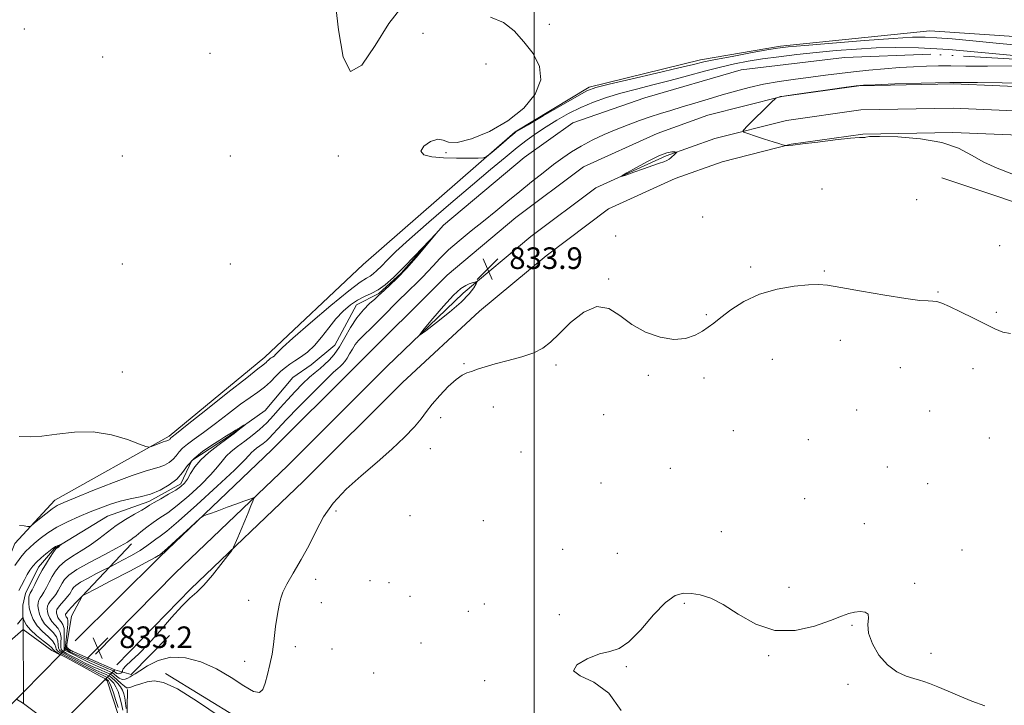
# Model space of a CAD drawing. Extents: x 2107300 to 2110200, y 309800 to 312700.
# Drawn here: x 2107809 to 2108174, y 310193 to 310447 of the extents above; entities that cross this region are included whole.
import ezdxf

# ---------------------------------------------------------------- set-up
doc = ezdxf.new("R2010")
doc.units = 0
doc.header["$MEASUREMENT"] = 0
doc.linetypes.add('DGN Style 1', pattern=[23.96759828125, 0.03987953125, -23.92771875])
doc.linetypes.add('rvrstm', pattern=[117.1, 50, -3.9, 0.5, -3.9, 0.5, -3.9, 0.5, -3.9, 50])
for name, color, linetype, lineweight in [('BREAKLINE DTM HARD', 7, 'Continuous', 0), ('BRIDGE OVERPASS', 214, 'Continuous', 13), ('CONTOUR INDEX', 41, 'Continuous', 13), ('CONTOUR INTERMEDIATE', 44, 'Continuous', 0), ('GRID LINE', 7, 'Continuous', 0), ('SPOT ELEVATION', 7, 'Continuous', 0), ('SPOT ELEVATION DTM', 2, 'Continuous', 13), ('STREAM - RIVER CENTERLINE', 11, 'Continuous', 0), ('STREAM - RIVER DOUBLE LINE', 5, 'Continuous', 0), ('STREAM - RIVER DOUBLE LINE UNDER BRIDGE', 7, 'DGN Style 1', 0), ('STREAM - RIVER SINGLE LINE', 142, 'rvrstm', 0)]:
    doc.layers.add(name, color=color, linetype=linetype, lineweight=lineweight)
doc.styles.add('Style-WORKING', font='WORKING.shx')

# ---------------------------------------------------------------- blocks, each defined once
blk = doc.blocks.new('SPOT')
at = {"layer": 'SPOT ELEVATION'}
for p, q in [((-3.910000000149012, -3.910000000032596), (3.819999999832362, 3.809999999997672)), ((-1.649999999906868, 3.769999999960419), (1.720000000204891, -3.929999999993015))]:
    blk.add_line(p, q, dxfattribs=at)

msp = doc.modelspace()

# ---------------------------------------------------------------- linework, layer by layer
at = {"layer": 'BREAKLINE DTM HARD', "extrusion": (0.3488643176366049, -0.4000335704857964, 0.8475062420798631), "elevation": 611967.1975883923, "flags": 128}
msp.add_lwpolyline([(1792491.460855585, -975555.1743773068), (1792494.812912455, -975561.410418899), (1792515.016204244, -975559.6394584468)], dxfattribs=at)
at = {"layer": 'BREAKLINE DTM HARD', "extrusion": (0.02474289609390006, -0.01069814797851555, 0.9996366033327894), "elevation": 49670.8002896985, "flags": 128}
msp.add_lwpolyline([(1121260.131260445, -1810931.99914033), (1121260.131260445, -1810951.660333071)], dxfattribs=at)
at = {"layer": 'BREAKLINE DTM HARD'}
for points in [[(2107597.56, 310312.07, 827.91), (2107617.06, 310302.22, 827.4200000000001), (2107627.18, 310300.91, 827.1), (2107636.46, 310300.62, 826.83), (2107647.16, 310302, 826.79), (2107657.66, 310303.16, 827.63), (2107691.79, 310293.92, 828.75), (2107715.38, 310286.81, 830.3000000000001), (2107746.98, 310266.4, 830.71), (2107781.54, 310239.64, 829.28), (2107792.4, 310229.06, 828.5500000000001), (2107797.79, 310226.45, 827.73), (2107800.36, 310235.14, 828.26), (2107807.55, 310252.55, 829.63), (2107822.39, 310268.62, 830.59), (2107864.75, 310292.25, 832.3100000000001), (2107900.23, 310321.57, 832.5500000000001), (2107936.69, 310355.85, 833.6700000000001), (2107992.94, 310405.02, 834.08), (2108020.34, 310421.66, 834.33), (2108061.64, 310431.68, 834.5500000000001), (2108091.26, 310436.81, 834.33), (2108146.63, 310442.47, 835.14), (2108218.43, 310437.64, 835.96)], [(2107829.95, 310216.42, 835.25), (2107861.34, 310247.58, 834.23), (2107902.84, 310287.26, 833.62), (2107933.2, 310317.55, 833.76), (2107967.73, 310351.99, 833.86), (2107993.23, 310373.28, 833.58), (2108018.29, 310392.04, 833.78), (2108045.55, 310404.49, 833.84), (2108064.37, 310411.18, 833.66), (2108091.75, 310418.13, 834.03), (2108120.35, 310422.15, 834.0500000000001), (2108155.37, 310422.81, 834.27), (2108189.69, 310421.38, 834.48), (2108239.35, 310419.13, 835.11), (2108280.71, 310415.97, 835.44), (2108323.7, 310415.09, 835.99), (2108352.81, 310413.47, 836.28)], [(2107837.44, 310211.58, 835.21), (2107867.08, 310241.65, 834.4300000000001), (2107908.61, 310281.36, 833.82), (2107945.44, 310318.11, 833.96), (2107973.74, 310345.28, 834.0600000000001), (2107998.82, 310366.22, 833.78), (2108022.91, 310384.26, 833.98), (2108048.93, 310396.14, 834.04), (2108066.99, 310402.56, 833.86), (2108093.49, 310409.29, 834.23), (2108121.06, 310413.16, 834.25), (2108155.27, 310413.81, 834.47), (2108189.3, 310412.39, 834.6800000000001), (2108238.8, 310410.15, 835.3100000000001), (2108280.27, 310406.98, 835.64), (2108323.36, 310406.1, 836.19), (2108352.79, 310404.46, 836.49)], [(2107845.32, 310207.56, 834.99), (2107872.82, 310235.72, 834.23), (2107914.38, 310275.46, 833.62), (2107951.18, 310312.19, 833.76), (2107979.75, 310338.57, 833.86), (2108004.41, 310359.16, 833.58), (2108027.53, 310376.48, 833.78), (2108052.31, 310387.79, 833.84), (2108069.61, 310393.94, 833.66), (2108095.23, 310400.45, 834.03), (2108121.77, 310404.17, 834.0500000000001), (2108155.17, 310404.81, 834.27), (2108188.91, 310403.4, 834.48), (2108238.25, 310401.17, 835.11), (2108279.83, 310397.99, 835.44), (2108323.02, 310397.11, 835.99), (2108352.77, 310395.44, 836.29)], [(2108151.12, 310388.06, 832.32), (2108196.46, 310372.78, 832.21), (2108231.34, 310369.73, 832.26), (2108263.69, 310370.36, 832.64), (2108303, 310375.2, 833.48), (2108340.06, 310377.95, 834.26)], [(2107850.84, 310252.46, 830.37), (2107832.54, 310233.06, 834.01), (2107828.52, 310225.58, 835.27), (2107826.61, 310213.57, 836.08)], [(2107863.43, 310204.37, 830.24), (2107904.57, 310179.14, 830.99), (2107964.24, 310139.72, 830.6), (2108016.12, 310097.52, 830.01), (2108059.05, 310077.26, 829.5600000000001), (2108091.5, 310054.6, 831.79), (2108135.39, 310023.63, 832.1800000000001), (2108174.194, 310000, 831.53)], [(2107849.28, 310198.41, 829.75), (2107849.05, 310184.8, 827.3000000000001), (2107864.06, 310171.19, 827.09), (2107895.75, 310143.77, 827.71), (2107932.56, 310118.49, 827.63), (2107970.09, 310086.2, 826.6700000000001), (2107980.25, 310081.18, 825.87), (2107999.15, 310070.71, 824.48), (2108015.12, 310062.46, 824.23), (2108041.68, 310049, 825.32), (2108065, 310031.57, 824.9300000000001), (2108105.431, 310000, 825.699)]]:
    msp.add_polyline3d(points, dxfattribs=at)
at = {"layer": 'BRIDGE OVERPASS'}
msp.add_polyline3d([(2107798.28, 310184.81, 836.0500000000001), (2107808.21, 310194.9, 836.0600000000001), (2107810.73, 310197.45, 836.0600000000001), (2107824.31, 310211.24, 836.08), (2107826.61, 310213.57, 836.08), (2107844.65, 310205.77, 835.5500000000001), (2107840.99, 310202.1, 835.5600000000001), (2107823.03, 310184.08, 835.63), (2107811.65, 310172.66, 835.6700000000001), (2107799.48, 310160.45, 835.71), (2107790.2, 310176.61, 836.04), (2107798.28, 310184.81, 836.0500000000001)], dxfattribs=at)
at = {"layer": 'CONTOUR INDEX', "elevation": 830, "flags": 128}
for points in [[(2107809.268, 310259.184), (2107811.047, 310259.016), (2107812.308, 310258.865), (2107813.041, 310258.827), (2107813.683, 310259.126), (2107814.786, 310260.018), (2107816.715, 310261.63), (2107819.098, 310263.573), (2107821.376, 310265.328), (2107823.284, 310266.567), (2107825.725, 310267.729), (2107829.894, 310269.445), (2107836.479, 310272.105), (2107844.149, 310275.141), (2107851.065, 310277.744), (2107855.838, 310279.326), (2107858.871, 310280.171), (2107861.018, 310280.783), (2107862.969, 310281.574), (2107864.756, 310282.585), (2107866.246, 310283.765), (2107867.385, 310285.065), (2107868.425, 310286.441), (2107869.695, 310287.852), (2107871.501, 310289.322), (2107874.048, 310291.134), (2107877.517, 310293.634), (2107881.937, 310296.997), (2107886.742, 310300.713), (2107891.215, 310304.097), (2107894.807, 310306.654), (2107897.655, 310308.63), (2107900.064, 310310.462), (2107902.282, 310312.468), (2107904.33, 310314.51), (2107906.171, 310316.337), (2107907.812, 310317.777), (2107909.436, 310318.983), (2107911.266, 310320.188), (2107913.467, 310321.617), (2107915.956, 310323.461), (2107918.59, 310325.899), (2107921.247, 310329.009), (2107923.907, 310332.45), (2107926.574, 310335.778), (2107929.247, 310338.625), (2107931.906, 310340.927), (2107934.528, 310342.699), (2107937.1, 310344.011), (2107939.647, 310345.164), (2107942.204, 310346.515), (2107944.849, 310348.396), (2107947.832, 310351.029), (2107951.446, 310354.612), (2107955.787, 310359.137), (2107963.768, 310367.482), (2107956.245, 310358.463), (2107952.673, 310354.455), (2107949.225, 310350.856), (2107946.524, 310348.247), (2107944.562, 310346.45), (2107943.257, 310345.251), (2107942.202, 310344.276), (2107940.911, 310343.113), (2107939.03, 310341.414), (2107936.727, 310339.09), (2107934.304, 310336.118), (2107932.005, 310332.559), (2107929.858, 310328.814), (2107927.836, 310325.371), (2107925.916, 310322.61), (2107924.091, 310320.472), (2107922.357, 310318.793), (2107920.677, 310317.377), (2107918.882, 310315.924), (2107916.769, 310314.101), (2107914.212, 310311.679), (2107911.394, 310308.819), (2107908.574, 310305.783), (2107905.945, 310302.796), (2107903.431, 310299.939), (2107900.893, 310297.256), (2107898.226, 310294.78), (2107895.482, 310292.504), (2107892.75, 310290.41), (2107890.132, 310288.475), (2107887.775, 310286.652), (2107885.838, 310284.887), (2107884.337, 310283.076), (2107882.709, 310280.914), (2107880.249, 310278.043), (2107876.507, 310274.29), (2107872.061, 310270.222), (2107867.745, 310266.588), (2107864.205, 310263.934), (2107861.329, 310261.998), (2107858.815, 310260.315), (2107856.44, 310258.54), (2107854.299, 310256.812), (2107852.564, 310255.392), (2107851.35, 310254.463), (2107850.538, 310253.902), (2107849.951, 310253.512), (2107849.318, 310253.071), (2107847.99, 310252.265), (2107845.223, 310250.756), (2107840.633, 310248.365), (2107835.279, 310245.535), (2107830.58, 310242.866), (2107827.606, 310240.812), (2107826.02, 310239.239), (2107825.136, 310237.865), (2107824.375, 310236.467), (2107823.584, 310235.052), (2107822.714, 310233.684), (2107821.754, 310232.416), (2107820.827, 310231.263), (2107820.094, 310230.228), (2107819.677, 310229.297), (2107819.553, 310228.378), (2107819.66, 310227.361), (2107819.959, 310226.171), (2107820.491, 310224.876), (2107821.319, 310223.58), (2107822.437, 310222.34), (2107823.578, 310221.038), (2107824.402, 310219.51), (2107824.683, 310217.681), (2107824.63, 310215.816), (2107824.558, 310214.269), (2107824.756, 310213.277), (2107825.39, 310212.604), (2107826.598, 310211.895), (2107828.464, 310210.88), (2107830.873, 310209.614), (2107833.656, 310208.234), (2107836.604, 310206.877), (2107839.346, 310205.68), (2107841.468, 310204.777), (2107842.715, 310204.225), (2107843.47, 310203.774), (2107844.275, 310203.096), (2107845.516, 310201.982), (2107846.952, 310200.699), (2107848.188, 310199.635), (2107848.97, 310199.091), (2107849.605, 310199.033), (2107850.542, 310199.343), (2107852.114, 310199.899), (2107854.199, 310200.569), (2107856.563, 310201.218), (2107859.151, 310201.598), (2107862.636, 310201.006), (2107867.875, 310198.625), (2107875.298, 310194.019), (2107883.647, 310188.282)], [(2108032.211, 310190.619), (2108027.663, 310197.11), (2108022.101, 310201.176), (2108017.071, 310203.507), (2108014.523, 310205.323), (2108015.774, 310207.536), (2108019.606, 310209.837), (2108024.166, 310211.616), (2108028.028, 310212.568), (2108031.456, 310213.633), (2108035.141, 310216.057), (2108039.549, 310220.598), (2108044.264, 310226.05), (2108048.644, 310230.717), (2108052.232, 310233.309), (2108055.289, 310234.17), (2108058.259, 310234.051), (2108061.548, 310233.503), (2108065.41, 310232.28), (2108070.06, 310229.935), (2108075.651, 310226.339), (2108082.09, 310222.631), (2108089.217, 310220.266), (2108096.753, 310220.262), (2108103.927, 310221.886), (2108109.846, 310223.97), (2108113.896, 310225.561), (2108116.581, 310226.575), (2108118.683, 310227.146), (2108120.775, 310227.364), (2108122.605, 310227.138), (2108123.711, 310226.331), (2108123.848, 310224.817), (2108123.635, 310222.51), (2108123.91, 310219.336), (2108125.32, 310215.354), (2108127.751, 310211.169), (2108130.898, 310207.517), (2108134.426, 310204.965), (2108137.87, 310203.384), (2108140.735, 310202.474), (2108142.731, 310201.93), (2108144.397, 310201.441), (2108146.475, 310200.691), (2108149.528, 310199.449), (2108153.383, 310197.816), (2108157.686, 310195.977), (2108162.182, 310194.105), (2108167.001, 310192.327)]]:
    msp.add_lwpolyline(points, dxfattribs=at)
at = {"layer": 'CONTOUR INTERMEDIATE', "flags": 128}
for points, elevation in [([(2107926.3, 310453.435), (2107927.449, 310442.842), (2107929.176, 310432.759), (2107931.966, 310427.441), (2107936.103, 310429.755), (2107941.061, 310437.028), (2107946.111, 310445.196), (2107950.646, 310450.933)], 834), ([(2107983.859, 310447.549), (2107988.618, 310445.625), (2107992.615, 310442.448), (2107996.223, 310438.463), (2107999.598, 310434.05), (2108002.012, 310429.31), (2108002.519, 310424.276), (2108000.436, 310419.032), (2107996.128, 310413.878), (2107990.224, 310409.165), (2107983.438, 310405.24), (2107976.819, 310402.43), (2107971.503, 310401.06), (2107968.237, 310401.213), (2107966.225, 310402.02), (2107964.283, 310402.372), (2107961.633, 310401.468), (2107959.111, 310399.737), (2107957.957, 310397.915), (2107959.09, 310396.596), (2107962.14, 310395.795), (2107966.413, 310395.387), (2107971.201, 310395.25), (2107975.737, 310395.273), (2107979.24, 310395.353), (2107981.222, 310395.459), (2107982.38, 310395.864), (2107983.707, 310396.912), (2107985.905, 310398.787), (2107988.512, 310401.01), (2107990.776, 310402.94), (2107992.127, 310404.091), (2107992.739, 310404.608), (2107992.967, 310404.796), (2107993.273, 310405.002), (2107994.531, 310405.758), (2107997.72, 310407.639), (2108003.341, 310410.941), (2108009.993, 310414.826), (2108015.8, 310418.177), (2108019.565, 310420.203), (2108022.82, 310421.421), (2108027.778, 310422.677), (2108035.861, 310424.579), (2108045.333, 310426.795), (2108053.669, 310428.758), (2108059.106, 310430.062), (2108062.931, 310430.954), (2108067.194, 310431.843), (2108073.319, 310433.02), (2108080.221, 310434.301), (2108086.191, 310435.379), (2108090.218, 310436.052), (2108094.102, 310436.515), (2108100.342, 310437.065), (2108110.506, 310437.904), (2108122.443, 310438.859), (2108133.068, 310439.66), (2108140.148, 310440.096), (2108144.845, 310440.169), (2108149.171, 310439.941), (2108154.856, 310439.46), (2108162.509, 310438.746), (2108172.454, 310437.806), (2108184.762, 310436.671)], 834), ([(2107809.222, 310292.195), (2107813.209, 310292.008), (2107817.55, 310292.25), (2107823.126, 310293.043), (2107829.668, 310293.835), (2107836.622, 310293.906), (2107843.407, 310292.785), (2107849.346, 310291.002), (2107853.736, 310289.337), (2107856.153, 310288.406), (2107857.302, 310288.167), (2107858.169, 310288.418), (2107859.5, 310288.956), (2107861.096, 310289.593), (2107862.519, 310290.143), (2107863.437, 310290.468), (2107863.946, 310290.623), (2107864.249, 310290.711), (2107864.511, 310290.817), (2107864.751, 310290.953), (2107864.951, 310291.111), (2107865.104, 310291.286), (2107865.243, 310291.47), (2107865.414, 310291.66), (2107865.842, 310292.006), (2107867.485, 310293.29), (2107871.482, 310296.45), (2107878.399, 310301.959), (2107886.505, 310308.42), (2107893.497, 310313.971), (2107897.642, 310317.218), (2107899.497, 310318.637), (2107900.194, 310319.174), (2107900.673, 310319.607), (2107901.114, 310320.047), (2107901.511, 310320.441), (2107901.865, 310320.752), (2107902.216, 310321.012), (2107902.61, 310321.272), (2107903.085, 310321.58), (2107903.622, 310321.978), (2107904.19, 310322.504), (2107904.937, 310323.322), (2107906.725, 310325.098), (2107910.595, 310328.622), (2107917.08, 310334.26), (2107924.67, 310340.687), (2107931.344, 310346.152), (2107935.584, 310349.363), (2107937.874, 310350.85), (2107939.199, 310351.602), (2107940.403, 310352.458), (2107941.76, 310353.656), (2107943.405, 310355.287), (2107945.56, 310357.5), (2107948.807, 310360.689), (2107953.814, 310365.312), (2107960.918, 310371.565), (2107969.123, 310378.627), (2107977.098, 310385.417), (2107983.784, 310391.073), (2107989.203, 310395.593), (2107993.648, 310399.194), (2107997.425, 310402.105), (2108000.907, 310404.598), (2108004.477, 310406.957), (2108008.436, 310409.394), (2108012.744, 310411.824), (2108017.277, 310414.087), (2108021.953, 310416.067), (2108026.862, 310417.809), (2108032.138, 310419.4), (2108037.872, 310420.926), (2108043.983, 310422.462), (2108050.348, 310424.081), (2108056.814, 310425.815), (2108063.124, 310427.531), (2108068.992, 310429.055), (2108074.265, 310430.262), (2108079.315, 310431.226), (2108084.65, 310432.069), (2108090.665, 310432.892), (2108097.318, 310433.696), (2108104.454, 310434.459), (2108111.904, 310435.153), (2108119.425, 310435.735), (2108126.756, 310436.157), (2108133.956, 310436.352), (2108142.361, 310436.186), (2108153.629, 310435.503), (2108168.532, 310434.249), (2108184.309, 310432.763)], 832), ([(2108179.088, 310429.487), (2108168.029, 310429.434), (2108159.998, 310429.444), (2108154.383, 310429.474), (2108149.876, 310429.47), (2108145.372, 310429.381), (2108140.572, 310429.188), (2108135.381, 310428.881), (2108129.774, 310428.454), (2108123.996, 310427.929), (2108118.364, 310427.335), (2108113.084, 310426.698), (2108107.931, 310426.024), (2108102.57, 310425.318), (2108096.782, 310424.573), (2108090.814, 310423.735), (2108085.03, 310422.739), (2108079.692, 310421.539), (2108074.651, 310420.175), (2108069.655, 310418.707), (2108064.54, 310417.196), (2108059.496, 310415.704), (2108054.8, 310414.299), (2108050.636, 310413.018), (2108046.807, 310411.8), (2108043.022, 310410.556), (2108039.044, 310409.203), (2108034.843, 310407.689), (2108030.443, 310405.968), (2108025.909, 310404.018), (2108021.476, 310401.925), (2108017.418, 310399.797), (2108013.9, 310397.693), (2108010.63, 310395.467), (2108007.203, 310392.92), (2108003.315, 310389.914), (2107999.063, 310386.55), (2107994.644, 310382.986), (2107990.212, 310379.358), (2107985.756, 310375.697), (2107981.226, 310372.011), (2107976.628, 310368.323), (2107972.21, 310364.72), (2107968.282, 310361.307), (2107965.076, 310358.184), (2107962.522, 310355.445), (2107960.475, 310353.178), (2107958.702, 310351.331), (2107956.622, 310349.287), (2107953.564, 310346.286), (2107949.156, 310341.887), (2107944.204, 310336.925), (2107939.815, 310332.554), (2107936.819, 310329.621), (2107934.962, 310327.745), (2107933.717, 310326.241), (2107932.641, 310324.575), (2107931.636, 310322.822), (2107930.689, 310321.211), (2107929.791, 310319.918), (2107928.936, 310318.918), (2107928.124, 310318.132), (2107927.238, 310317.367), (2107925.695, 310315.974), (2107922.799, 310313.187), (2107918.191, 310308.594), (2107912.863, 310303.191), (2107908.148, 310298.33), (2107905.042, 310295.037), (2107903.206, 310293.037), (2107901.969, 310291.733), (2107900.775, 310290.625), (2107899.547, 310289.607), (2107898.325, 310288.67), (2107897.153, 310287.804), (2107896.098, 310286.988), (2107895.231, 310286.198), (2107894.421, 310285.261), (2107892.718, 310283.405), (2107888.975, 310279.71), (2107882.567, 310273.716), (2107874.988, 310266.807), (2107868.256, 310260.829), (2107863.893, 310257.153), (2107861.417, 310255.258), (2107859.845, 310254.152), (2107858.315, 310253), (2107856.44, 310251.615), (2107853.95, 310249.972), (2107850.75, 310248.105), (2107847.429, 310246.293), (2107844.75, 310244.877), (2107843.191, 310244.061), (2107842.099, 310243.499), (2107840.537, 310242.711), (2107837.876, 310241.363), (2107834.702, 310239.709), (2107831.909, 310238.152), (2107830.171, 310236.998), (2107829.285, 310236.164), (2107828.829, 310235.468), (2107828.428, 310234.748), (2107827.899, 310233.901), (2107827.103, 310232.84), (2107825.976, 310231.531), (2107824.752, 310230.151), (2107823.738, 310228.928), (2107823.165, 310228.024), (2107822.973, 310227.333), (2107823.023, 310226.685), (2107823.208, 310225.947), (2107823.538, 310225.143), (2107824.052, 310224.339), (2107824.741, 310223.541), (2107825.411, 310222.536), (2107825.823, 310221.052), (2107825.852, 310218.938), (2107825.827, 310213.081), (2107835.557, 310208.143), (2107838.882, 310206.712), (2107841.566, 310205.575), (2107843.102, 310204.912), (2107843.857, 310204.51), (2107844.41, 310204.06), (2107845.221, 310203.36), (2107846.261, 310202.627), (2107847.383, 310202.184), (2107848.457, 310202.257), (2107849.435, 310202.678), (2107850.29, 310203.185), (2107851.07, 310203.618), (2107852.136, 310204.234), (2107853.926, 310205.394), (2107856.779, 310207.262), (2107860.644, 310209.208), (2107865.369, 310210.405), (2107870.772, 310210.209), (2107876.536, 310208.702), (2107882.313, 310206.149), (2107887.746, 310202.919), (2107892.445, 310199.803), (2107896.009, 310197.695), (2107898.201, 310197.285), (2107899.431, 310198.432), (2107900.269, 310200.79), (2107901.165, 310204.009), (2107902.083, 310207.709), (2107902.864, 310211.51), (2107903.402, 310215.102), (2107903.785, 310218.482), (2107904.153, 310221.72), (2107904.611, 310224.849), (2107905.12, 310227.744), (2107905.607, 310230.244), (2107906.075, 310232.322), (2107906.844, 310234.494), (2107908.308, 310237.414), (2107910.706, 310241.538), (2107913.652, 310246.542), (2107916.598, 310251.908), (2107919.204, 310257.21), (2107921.942, 310262.4), (2107925.491, 310267.52), (2107930.304, 310272.605), (2107935.956, 310277.644), (2107941.796, 310282.613), (2107947.238, 310287.448), (2107951.939, 310291.915), (2107955.616, 310295.736), (2107958.157, 310298.77), (2107960.127, 310301.406), (2107962.258, 310304.17), (2107965.067, 310307.395), (2107968.195, 310310.642), (2107971.066, 310313.281), (2107973.27, 310314.869), (2107975.054, 310315.715), (2107976.832, 310316.316), (2107978.992, 310317.076), (2107981.823, 310318.033), (2107985.586, 310319.133), (2107990.351, 310320.335), (2107995.424, 310321.657), (2107999.917, 310323.132), (2108003.246, 310324.846), (2108006.041, 310327.102), (2108009.237, 310330.258), (2108013.498, 310334.361), (2108018.406, 310338.215), (2108023.274, 310340.315), (2108027.617, 310339.623), (2108031.754, 310336.977), (2108036.202, 310333.684), (2108041.303, 310330.87), (2108046.678, 310328.939), (2108051.772, 310328.113), (2108056.123, 310328.493), (2108059.663, 310329.689), (2108062.417, 310331.187), (2108064.52, 310332.621), (2108066.535, 310334.207), (2108069.132, 310336.309), (2108072.847, 310339.124), (2108077.677, 310342.194), (2108083.484, 310344.893), (2108089.993, 310346.739), (2108096.373, 310347.814), (2108101.658, 310348.343), (2108105.339, 310348.495), (2108108.747, 310348.219), (2108113.673, 310347.407), (2108121.253, 310346.049), (2108129.999, 310344.51), (2108137.77, 310343.254), (2108142.94, 310342.615), (2108145.947, 310342.42), (2108147.747, 310342.37), (2108149.237, 310342.175), (2108151.081, 310341.587), (2108153.888, 310340.37), (2108158.008, 310338.407), (2108162.768, 310336.055), (2108167.239, 310333.79), (2108170.748, 310332.015), (2108173.637, 310330.846), (2108176.506, 310330.324)], 832), ([(2108180.949, 310423.047), (2108173.474, 310423.177), (2108164.297, 310423.29), (2108154.027, 310423.285), (2108143.405, 310423.094), (2108133.704, 310422.802), (2108126.329, 310422.529), (2108122.07, 310422.343), (2108119.263, 310422.102), (2108115.633, 310421.611), (2108109.625, 310420.758), (2108102.591, 310419.757), (2108096.602, 310418.905), (2108093.203, 310418.42), (2108091.816, 310418.209), (2108091.334, 310418.103), (2108090.859, 310417.965), (2108090.326, 310417.806), (2108089.881, 310417.673), (2108089.586, 310417.552), (2108089.158, 310417.199), (2108088.232, 310416.314), (2108086.568, 310414.707), (2108084.44, 310412.638), (2108082.251, 310410.481), (2108080.346, 310408.561), (2108078.843, 310407.015), (2108077.804, 310405.931), (2108077.332, 310405.324), (2108077.699, 310404.925), (2108079.222, 310404.392), (2108082.016, 310403.488), (2108085.409, 310402.391), (2108088.526, 310401.386), (2108090.687, 310400.695), (2108091.977, 310400.288), (2108092.668, 310400.072), (2108093.024, 310399.967), (2108093.251, 310399.934), (2108093.545, 310399.943), (2108094.198, 310399.989), (2108095.889, 310400.163), (2108099.393, 310400.577), (2108105.065, 310401.283), (2108111.578, 310402.08), (2108117.186, 310402.703), (2108120.566, 310402.969), (2108122.099, 310403.002), (2108122.592, 310403.006), (2108122.929, 310403.128), (2108124.309, 310403.286), (2108128.004, 310403.342), (2108134.748, 310403.143), (2108143.109, 310402.485), (2108151.113, 310401.151), (2108157.28, 310399.032), (2108162.111, 310396.459), (2108166.603, 310393.869), (2108171.557, 310391.595), (2108177.01, 310389.546)], 834), ([(2108051.163, 310395.945), (2108051.724, 310396.462), (2108052.243, 310396.933), (2108052.637, 310397.29), (2108052.824, 310397.486), (2108052.7, 310397.568), (2108052.162, 310397.607), (2108051.075, 310397.599), (2108049.196, 310397.245), (2108046.257, 310396.171), (2108042.208, 310394.187), (2108037.89, 310391.83), (2108034.362, 310389.818), (2108032.493, 310388.724), (2108032.38, 310388.521), (2108033.926, 310389.036), (2108036.9, 310390.072), (2108040.542, 310391.339), (2108043.957, 310392.525), (2108046.447, 310393.393), (2108048.099, 310394.001), (2108049.195, 310394.484), (2108049.987, 310394.955), (2108050.608, 310395.44), (2108051.163, 310395.945)], 834), ([(2107975.959, 310348.697), (2107974.631, 310348.156), (2107972.802, 310346.955), (2107970.114, 310344.488), (2107966.432, 310340.47), (2107962.501, 310335.884), (2107959.29, 310332.031), (2107957.625, 310329.971), (2107957.781, 310329.797), (2107959.891, 310331.36), (2107963.855, 310334.399), (2107968.647, 310338.208), (2107973.008, 310341.969), (2107975.96, 310345.009), (2107977.654, 310347.231), (2107978.519, 310348.684), (2107978.92, 310349.44), (2107978.947, 310349.678), (2107978.625, 310349.603), (2107977.982, 310349.386), (2107977.073, 310349.078), (2107975.959, 310348.697)], 834), ([(2107807.554, 310244.361), (2107809.82, 310247.467), (2107811.577, 310249.598), (2107813.087, 310251.089), (2107814.771, 310252.517), (2107816.981, 310254.325), (2107819.788, 310256.421), (2107823.192, 310258.581), (2107827.137, 310260.617), (2107831.355, 310262.493), (2107835.519, 310264.211), (2107839.386, 310265.763), (2107843.04, 310267.108), (2107846.642, 310268.195), (2107850.321, 310269.028), (2107854.055, 310269.824), (2107857.787, 310270.855), (2107861.427, 310272.331), (2107864.761, 310274.218), (2107867.541, 310276.419), (2107869.666, 310278.844), (2107871.606, 310281.411), (2107873.977, 310284.044), (2107877.161, 310286.639), (2107880.612, 310288.978), (2107883.551, 310290.817), (2107885.434, 310292.011), (2107886.646, 310292.809), (2107887.806, 310293.559), (2107889.359, 310294.511), (2107891.047, 310295.52), (2107892.436, 310296.342), (2107893.167, 310296.765), (2107893.166, 310296.707), (2107892.434, 310296.118), (2107890.976, 310294.972), (2107888.836, 310293.328), (2107886.063, 310291.27), (2107882.781, 310288.886), (2107879.41, 310286.283), (2107876.445, 310283.575), (2107874.253, 310280.891), (2107872.7, 310278.422), (2107871.523, 310276.375), (2107870.447, 310274.865), (2107869.134, 310273.637), (2107867.234, 310272.347), (2107864.568, 310270.759), (2107861.646, 310269.088), (2107859.151, 310267.662), (2107857.525, 310266.688), (2107856.251, 310265.898), (2107854.572, 310264.906), (2107851.938, 310263.41), (2107848.633, 310261.463), (2107845.146, 310259.199), (2107841.857, 310256.758), (2107838.699, 310254.288), (2107835.493, 310251.94), (2107832.146, 310249.823), (2107828.921, 310247.883), (2107826.166, 310246.026), (2107824.126, 310244.165), (2107822.64, 310242.256), (2107821.443, 310240.261), (2107820.322, 310238.186), (2107819.269, 310236.204), (2107818.326, 310234.528), (2107817.531, 310233.301), (2107816.902, 310232.375), (2107816.451, 310231.528), (2107816.19, 310230.57), (2107816.134, 310229.422), (2107816.298, 310228.036), (2107816.71, 310226.395), (2107817.444, 310224.609), (2107818.586, 310222.82), (2107820.134, 310221.138), (2107821.744, 310219.54), (2107822.981, 310217.969), (2107823.547, 310216.405), (2107823.68, 310214.963), (2107823.752, 310213.795), (2107824.107, 310212.972), (2107824.984, 310212.26), (2107826.593, 310211.345), (2107829.037, 310210.011), (2107831.979, 310208.436), (2107834.976, 310206.897), (2107837.638, 310205.623), (2107839.805, 310204.652), (2107841.37, 310203.979), (2107842.308, 310203.557), (2107842.918, 310203.191), (2107843.58, 310202.644), (2107844.566, 310201.751), (2107845.716, 310200.607), (2107846.765, 310199.378), (2107847.509, 310198.172), (2107847.995, 310196.871), (2107848.332, 310195.302), (2107848.611, 310193.388), (2107848.836, 310191.449)], 828), ([(2107848.74, 310207.254), (2107850.651, 310209.039), (2107853.461, 310211.675), (2107857.07, 310215.36), (2107861.294, 310220.094), (2107865.627, 310225.09), (2107869.48, 310229.362), (2107872.462, 310232.263), (2107874.973, 310234.493), (2107877.612, 310237.092), (2107880.761, 310240.75), (2107883.951, 310244.764), (2107886.496, 310248.083), (2107887.926, 310249.993), (2107888.634, 310251.131), (2107889.225, 310252.474), (2107890.171, 310254.754), (2107891.409, 310257.735), (2107892.739, 310260.94), (2107893.982, 310263.931), (2107895.026, 310266.444), (2107895.779, 310268.256), (2107896.121, 310269.208), (2107895.826, 310269.404), (2107894.64, 310269.012), (2107892.424, 310268.199), (2107889.491, 310267.122), (2107886.266, 310265.939), (2107883.154, 310264.799), (2107880.469, 310263.815), (2107878.5, 310263.095), (2107877.341, 310262.619), (2107876.284, 310261.869), (2107874.425, 310260.204), (2107871.195, 310257.259), (2107867.38, 310253.787), (2107864.104, 310250.817), (2107862.211, 310249.121), (2107861.424, 310248.441), (2107861.186, 310248.258), (2107860.862, 310248.052), (2107859.51, 310247.301), (2107856.108, 310245.481), (2107850.148, 310242.335), (2107843.183, 310238.673), (2107837.278, 310235.573), (2107833.979, 310233.842), (2107832.761, 310233.203), (2107832.58, 310233.108), (2107832.567, 310233.101), (2107832.55, 310233.093), (2107832.536, 310233.083), (2107832.488, 310233.036), (2107832.217, 310232.753), (2107831.492, 310231.997), (2107830.199, 310230.647), (2107828.677, 310229.04), (2107827.381, 310227.628), (2107826.653, 310226.751), (2107826.392, 310226.289), (2107826.385, 310226.009), (2107826.457, 310225.722), (2107826.585, 310225.41), (2107826.785, 310225.098), (2107827.044, 310224.743), (2107827.245, 310224.034), (2107827.244, 310222.593), (2107826.972, 310220.223), (2107826.25, 310213.61), (2107827.942, 310212.394), (2107842.248, 310206.126), (2107843.488, 310205.6), (2107844.243, 310205.245), (2107844.545, 310205.023), (2107844.901, 310204.719), (2107845.366, 310204.406), (2107845.884, 310204.234), (2107846.401, 310204.302), (2107846.858, 310204.519), (2107847.198, 310204.748), (2107847.381, 310204.889), (2107847.439, 310204.996), (2107847.423, 310205.16), (2107847.431, 310205.485), (2107847.756, 310206.127), (2107848.74, 310207.254)], 834), ([(2107809.095, 310235.083), (2107810.062, 310236.976), (2107811.135, 310239.067), (2107812.194, 310241.05), (2107813.177, 310242.705), (2107814.233, 310244.152), (2107815.567, 310245.599), (2107817.284, 310247.175), (2107819.093, 310248.705), (2107820.603, 310249.934), (2107821.541, 310250.686), (2107822.099, 310251.094), (2107822.59, 310251.364), (2107823.24, 310251.659), (2107823.95, 310251.959), (2107824.536, 310252.2), (2107824.85, 310252.322), (2107824.89, 310252.3), (2107824.693, 310252.115), (2107824.305, 310251.768), (2107823.821, 310251.347), (2107823.348, 310250.958), (2107822.945, 310250.639), (2107822.475, 310250.152), (2107821.752, 310249.186), (2107820.647, 310247.519), (2107819.261, 310245.273), (2107817.75, 310242.657), (2107816.269, 310239.905), (2107814.953, 310237.356), (2107813.937, 310235.373), (2107813.308, 310234.186), (2107812.977, 310233.486), (2107812.807, 310232.828), (2107812.702, 310231.843), (2107812.714, 310230.467), (2107812.936, 310228.712), (2107813.461, 310226.619), (2107814.397, 310224.342), (2107815.853, 310222.061), (2107817.831, 310219.937), (2107819.91, 310218.042), (2107821.56, 310216.428), (2107822.411, 310215.129), (2107822.731, 310214.111), (2107822.946, 310213.32), (2107823.458, 310212.667), (2107824.578, 310211.916), (2107826.589, 310210.794), (2107829.61, 310209.141), (2107833.086, 310207.259), (2107836.296, 310205.561), (2107838.672, 310204.368), (2107840.263, 310203.624), (2107841.271, 310203.181), (2107841.898, 310202.892), (2107842.342, 310202.628), (2107842.805, 310202.266), (2107843.439, 310201.683), (2107844.206, 310200.778), (2107845.024, 310199.45), (2107845.816, 310197.647), (2107846.526, 310195.497), (2107847.107, 310193.176), (2107847.538, 310190.832)], 826), ([(2107808.55, 310222.611), (2107809.606, 310223.866), (2107810.183, 310224.655), (2107810.477, 310225.038), (2107810.642, 310225.005), (2107810.819, 310224.527), (2107811.17, 310223.589), (2107811.937, 310222.229), (2107813.38, 310220.499), (2107815.605, 310218.497), (2107818.086, 310216.514), (2107820.139, 310214.887), (2107821.275, 310213.854), (2107821.782, 310213.259), (2107822.139, 310212.845), (2107822.81, 310212.362), (2107824.172, 310211.572), (2107826.585, 310210.243), (2107830.183, 310208.272), (2107834.193, 310206.082), (2107837.616, 310204.225), (2107839.706, 310203.113), (2107840.722, 310202.596), (2107841.173, 310202.383), (2107841.487, 310202.226), (2107841.767, 310202.066), (2107842.03, 310201.887), (2107842.311, 310201.616), (2107842.696, 310200.948), (2107843.283, 310199.521), (2107844.12, 310197.149), (2107845.035, 310194.35), (2107845.806, 310191.818)], 824), ([(2107827.781, 310213.298), (2107827.437, 310213.516), (2107827.19, 310213.711), (2107827.022, 310213.92), (2107826.915, 310214.165), (2107826.853, 310214.41), (2107826.821, 310214.604), (2107826.804, 310214.704), (2107826.789, 310214.692), (2107826.762, 310214.558), (2107826.716, 310214.308), (2107826.667, 310214.011), (2107826.634, 310213.753), (2107826.65, 310213.593), (2107826.784, 310213.477), (2107827.117, 310213.326), (2107827.685, 310213.086), (2107828.34, 310212.81), (2107828.894, 310212.577), (2107829.192, 310212.453), (2107829.231, 310212.449), (2107829.045, 310212.558), (2107828.679, 310212.77), (2107828.223, 310213.035), (2107827.781, 310213.298)], 836)]:
    msp.add_lwpolyline(points, dxfattribs=dict(at, elevation=elevation))
at = {"layer": 'GRID LINE', "flags": 128}
msp.add_lwpolyline([(2108000, 310000), (2108000, 312500)], dxfattribs=at)
at = {"layer": 'SPOT ELEVATION DTM'}
for p in [(2108005.62, 310444.91, 834.4), (2107811.03, 310443.18, 833.6), (2107958.86, 310441.5, 833.9), (2107879.87, 310434.1, 832.7), (2107840.09, 310432.82, 832.6), (2107982.18, 310430.14, 833.4), (2107967.37, 310397.36, 834.02), (2107847.39, 310396.12, 833.08), (2107887.39, 310396.12, 833.26), (2107927.39, 310396.12, 833.96), (2108106.68, 310383.87, 832.8000000000001), (2108141.68, 310379.91, 833.2), (2108062.41, 310373.53, 832.9), (2108030.19, 310366.52, 833.8000000000001), (2108172.51, 310362.94, 832.7), (2107847.39, 310356.12, 833.87), (2107887.39, 310356.12, 833.11), (2108080.23, 310354.94, 832.2), (2108107.51, 310353.51, 832.1), (2108027.61, 310350.52, 832.1), (2108149.68, 310345.72, 832.1), (2108063.76, 310337.37, 832.1), (2108171.2, 310338.14, 832.2), (2108113.51, 310327.81, 831.6), (2108088.21, 310320.72, 831.4), (2107974.06, 310319.15, 832.2), (2108008.13, 310318.63, 831.5), (2108135.69, 310317.67, 831.2), (2108162.66, 310317.36, 831.4), (2107847.39, 310316.12, 833.03), (2108042.3, 310314.87, 831.9), (2108062.94, 310313.9, 831.7), (2107984.86, 310303.09, 831.2), (2108119.53, 310302.02, 831.1), (2107965.34, 310299.1, 831.2), (2108025.81, 310300.25, 831.5), (2108146.52, 310301.61, 831.1), (2108073.85, 310294.36, 831.7), (2108101.58, 310291.04, 831.3000000000001), (2108168.72, 310291.58, 831.3000000000001), (2107961.57, 310287.7, 830.9), (2107995.16, 310286.45, 831.3000000000001), (2108050.4, 310280.32, 831.3000000000001), (2108130.89, 310280.84, 830.6), (2108024.72, 310274.91, 831.2), (2108145.8, 310274.67, 830.8000000000001), (2108100.25, 310269.08, 831.1), (2107926.55, 310264.63, 831.4), (2107953.96, 310262.82, 830.5), (2107981.23, 310260.94, 830.7), (2108122.31, 310259.88, 830.6), (2108069.3, 310256.92, 831.1), (2108010.6, 310250.37, 830.8000000000001), (2108030.8, 310248.93, 830.7), (2108158.56, 310250.08, 830.9), (2107919.1, 310239.19, 831.1), (2107939.16, 310238.8, 830.8000000000001), (2107946.25, 310238.01, 830.5), (2108094.42, 310236.26, 830.4), (2108141.01, 310237.76, 830.2), (2107954, 310232.99, 830.6), (2107894.24, 310231.44, 832.9), (2107921.1, 310230.6, 830.8000000000001), (2107981.5, 310230.1, 830.2), (2108055.62, 310230.3, 829.8000000000001), (2107975.6, 310227.45, 830.3000000000001), (2108009.27, 310226.18, 830.2), (2108117.73, 310222.23, 829.9), (2107911.53, 310214.35, 831.3000000000001), (2107958.06, 310215.65, 830.4), (2107925.11, 310213.44, 830.6), (2108086.92, 310211.02, 829.9), (2108147.08, 310211.87, 830.6), (2107892.73, 310208.83, 832.9), (2107940.55, 310204.58, 830.2), (2108034.14, 310206.89, 829.9), (2107981.61, 310201.65, 830.1), (2108116.28, 310200.39, 829.5)]:
    msp.add_point(p, dxfattribs=at)
at = {"layer": 'STREAM - RIVER CENTERLINE', "elevation": 823.1, "flags": 128}
for points in [[(2107810.65, 310220.61), (2107810.73, 310197.45)], [(2107810.73, 310197.45), (2107810.74, 310193.26)], [(2107808.21, 310194.9), (2107810.74, 310193.26)], [(2107810.74, 310193.26), (2107823.03, 310184.08)]]:
    msp.add_lwpolyline(points, dxfattribs=at)
at = {"layer": 'STREAM - RIVER DOUBLE LINE', "elevation": 823.1, "flags": 128}
msp.add_lwpolyline([(2107810.65, 310220.61), (2107821.27, 310212.91), (2107824.31, 310211.24)], dxfattribs=at)
at = {"layer": 'STREAM - RIVER DOUBLE LINE'}
for points in [[(2107597.48, 310303.17, 825.49), (2107616.15, 310293.93, 824.86), (2107628.13, 310292.03, 824.72), (2107646.66, 310293.92, 824.53), (2107659, 310295.93, 824.49), (2107679.06, 310290.63, 824.37), (2107702.26, 310282.07, 823.88), (2107714.71, 310275.22, 823.88), (2107725.1, 310268.76, 823.88), (2107736.58, 310258.19, 823.88), (2107745.13, 310250.26, 823.7), (2107756.37, 310242.37, 823.08), (2107771.58, 310229.58, 823.1), (2107782.21, 310220.65, 823.1), (2107793.25, 310211.93, 823.1), (2107797.61, 310209.31, 823.1), (2107810.65, 310220.61, 823.1)], [(2107840.99, 310202.1, 823.1), (2107841.82, 310201.64, 823.1), (2107845.9, 310189.12, 823.1), (2107851.97, 310166.11, 823.0600000000001), (2107870.91, 310152.14, 822.6700000000001), (2107900.02, 310132.31, 822.08), (2107922.67, 310118.39, 822.04), (2107949.32, 310098.12, 821.9200000000001), (2107958.28, 310090.82, 821.71), (2107969.79, 310077.57, 821.71), (2107989.29, 310067.93, 821.71), (2108009.22, 310057.06, 821.71), (2108025.79, 310050.47, 821.71), (2108032.43, 310047.67, 821.71), (2108048.81, 310039.84, 821.71), (2108062.78, 310027.66, 821.71), (2108073.61, 310018.93, 821.71), (2108083.19, 310011.43, 821.71), (2108092.98, 310003.93, 821.71), (2108096.23, 310000, 821.71)]]:
    msp.add_polyline3d(points, dxfattribs=at)
at = {"layer": 'STREAM - RIVER DOUBLE LINE UNDER BRIDGE', "elevation": 823.1, "flags": 128}
msp.add_lwpolyline([(2107824.31, 310211.24), (2107840.99, 310202.1)], dxfattribs=at)
at = {"layer": 'STREAM - RIVER SINGLE LINE'}
msp.add_polyline3d([(2108209.05, 310430.1, 831.89), (2108146.95, 310433.83, 830.59), (2108115.02, 310432.59, 829.97), (2108076.74, 310427.97, 829.99), (2108041.01, 310417.61, 829.97), (2108014.33, 310408.4, 829.97), (2107996.36, 310395.59, 829.97), (2107966.39, 310370.46, 829.99), (2107950.75, 310352.74, 829.8100000000001), (2107942.39, 310345.21, 829.83), (2107934.2, 310340.98, 829.26), (2107926.15, 310326.04, 828.95), (2107917.38, 310318.71, 828.34), (2107910.64, 310314.09, 828.34), (2107900.29, 310301.79, 828.1800000000001), (2107886.4, 310291.92, 827.8100000000001), (2107873.12, 310283.3, 827.6), (2107869.11, 310274.59, 827.6), (2107857.24, 310268.04, 827.6), (2107841.85, 310262.69, 826.91), (2107822.22, 310250.69, 825.85), (2107816.33, 310243.81, 825.26), (2107811.51, 310234.06, 825.26), (2107810.53, 310229.71, 824.87), (2107810.65, 310220.61, 823.1)], dxfattribs=at)

# ---------------------------------------------------------------- block references
at = {"layer": 'SPOT ELEVATION'}
for p in [(2107982.769, 310354.252, 833.927), (2107838.249, 310213.791, 835.16)]:
    msp.add_blockref('SPOT', p, dxfattribs=at)

# ---------------------------------------------------------------- texts
at = {"layer": 'SPOT ELEVATION', "style": 'Style-WORKING'}
for s, p in [('833.9', (2107990.769, 310354.252, 833.927)), ('835.2', (2107846.249, 310213.791, 835.16))]:
    msp.add_text(s, height=8.000000000000002, dxfattribs=at).set_placement(p)

doc.saveas('drawing.dxf')
